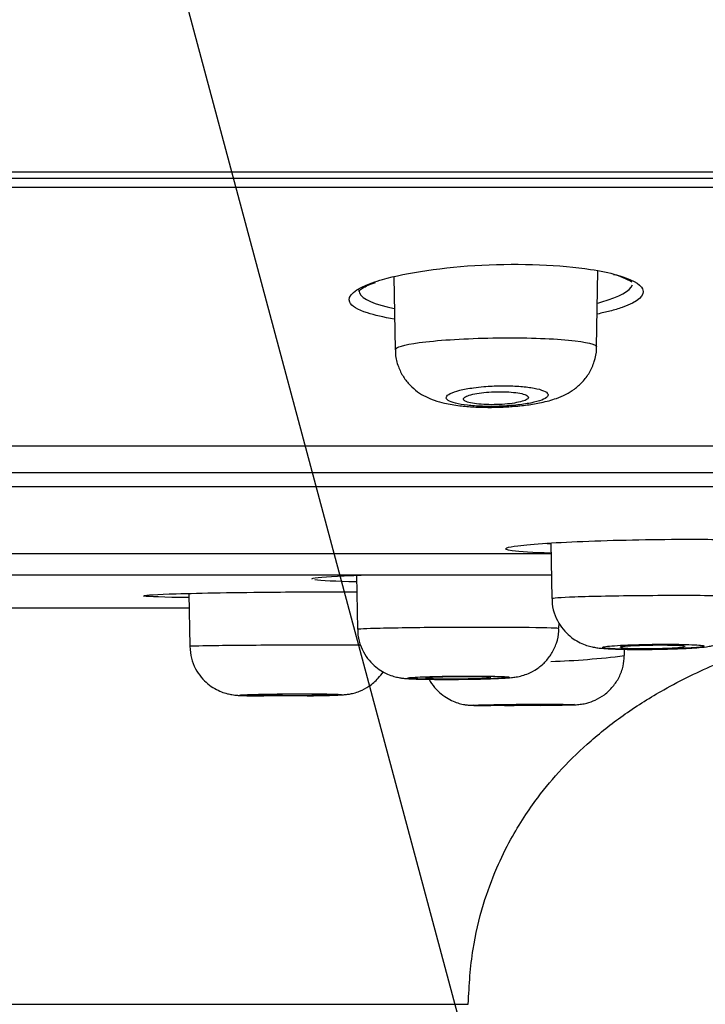
# Model space of a CAD drawing. Units: millimetres. Extents: x 7 to 203, y 5 to 291.
# Drawn here: x 113 to 115, y 217 to 219 of the extents above; entities that cross this region are included whole.
import ezdxf
from ezdxf.enums import TextEntityAlignment as Align

# ---------------------------------------------------------------- set-up
doc = ezdxf.new("R2010")
doc.units = ezdxf.units.MM
doc.layers.add('Layer3', color=7, linetype='Continuous')
doc.layers.add('Layer9', color=7, linetype='Continuous')
doc.styles.add('SEACAD_Arial', font='arial.ttf')
doc.styles.add('SEACAD_Solid_Edge_ANSI1_Symbols', font='semeca1.ttf')
doc.dimstyles.new('TPI_1_6', dxfattribs={"dimtxt": 6, "dimasz": 6, "dimexe": 3, "dimexo": 0, "dimgap": 1.5, "dimtad": 0, "dimtih": 1, "dimtoh": 1, "dimdec": 0, "dimlfac": 6, "dimtxsty": 'SEACAD_Arial', "dimblk1": '_SE_FILLED', "dimblk2": '_SE_FILLED', "dimsah": 1, "dimcen": 3, "dimadec": 0, "dimazin": 0, "dimtfac": 0.7, "dimtdec": 3, "dimtofl": 0, "dimtmove": 0, "dimatfit": 3, "dimfxl": 1, "dimtolj": 1, "dimarcsym": 0})
doc.dimstyles.new('TPI_1_7_5', dxfattribs={"dimtxt": 6, "dimasz": 6, "dimexe": 3, "dimexo": 0, "dimgap": 1.5, "dimtad": 0, "dimtih": 1, "dimtoh": 1, "dimdec": 0, "dimlfac": 7.5, "dimtxsty": 'SEACAD_Arial', "dimblk1": '_SE_FILLED', "dimblk2": '_SE_FILLED', "dimsah": 1, "dimcen": 3, "dimadec": 0, "dimazin": 0, "dimtfac": 0.7, "dimtdec": 3, "dimtofl": 0, "dimtmove": 0, "dimatfit": 3, "dimfxl": 1, "dimarcsym": 0})

# ---------------------------------------------------------------- blocks, each defined once
blk = doc.blocks.new('DMBLK5')
at = {"layer": 'Layer3', "linetype": 'Continuous'}
for points in [[(100.0022, 201.529), (105.9413, 200.2145), (100.7496, 203.3841)], [(123.9492, 203.3841), (118.7575, 200.2145), (124.6965, 201.529)]]:
    blk.add_hatch(color=7, dxfattribs=at).paths.add_polyline_path(points)
at = {"layer": 'Layer3', "color": 7, "linetype": 'Continuous'}
for p, q in [((112.2804, 223.8723), (105.1648, 197.3167)), ((112.4184, 223.8723), (119.534, 197.3167))]:
    blk.add_line(p, q, dxfattribs=at)
for start, end in [(227.23038, 255), (285, 312.76962)]:
    blk.add_arc((112.3494, 224.1299), 24.759, start, end, dxfattribs=at)
at = {"layer": 'Layer3', "color": 7, "linetype": 'Continuous', "style": 'SEACAD_Arial'}
blk.add_text('30°', height=6, dxfattribs=at).set_placement((105.9581, 202.3708), align=Align.TOP_LEFT)
blk = doc.blocks.new('_SE_FILLED')
at = {"color": 0}
blk.add_line((0, 0), (-1, 0), dxfattribs=at)
blk.add_solid([(0, 0), (-1, -0.1665), (-1, 0.1665), (0, 0)], dxfattribs=at)
blk = doc.blocks.new('DMBLK6')
at = {"layer": 'Layer3', "linetype": 'Continuous'}
for points in [[(89.0952, 187.9616), (95.0952, 188.9616), (89.0952, 189.9616)], [(135.6037, 187.9616), (135.6037, 189.9616), (129.6037, 188.9616)]]:
    blk.add_hatch(color=7, dxfattribs=at).paths.add_polyline_path(points)
at = {"layer": 'Layer3', "color": 7, "linetype": 'Continuous'}
for p, q in [((129.6037, 218.9322), (129.6037, 185.9616)), ((95.0952, 218.9246), (95.0952, 185.9616)), ((83.0952, 188.9616), (95.0952, 188.9616)), ((129.6037, 188.9616), (141.6037, 188.9616))]:
    blk.add_line(p, q, dxfattribs=at)
for s, style, p in [('O', 'SEACAD_Solid_Edge_ANSI1_Symbols', (101.2849, 191.9616)), ('260', 'SEACAD_Arial', (109.327, 191.9616))]:
    blk.add_text(s, height=6, dxfattribs=dict(at, style=style)).set_placement(p, align=Align.TOP_LEFT)

msp = doc.modelspace()

# ---------------------------------------------------------------- linework, layer by layer
at = {"layer": 'Layer9', "color": 7, "linetype": 'Continuous'}
for p, q in [((112.3494, 218.9411), (129.7169, 218.9411)), ((95.0952, 218.9246), (129.6036, 218.9246)), ((129.5847, 218.8996), (95.114, 218.8996)), ((114.7145, 218.4733), (114.718, 218.677)), ((114.1731, 218.6611), (114.1765, 218.4663)), ((115.6837, 218.2084), (112.6196, 218.2084)), ((112.6219, 218.138), (115.6854, 218.138)), ((115.3729, 218.0993), (112.6114, 218.0993)), ((114.5923, 217.9497), (114.5949, 217.8013)), ((114.5932, 217.9207), (112.6204, 217.9207)), ((112.6221, 217.8649), (114.5949, 217.8649)), ((114.0734, 217.8634), (114.0759, 217.7194)), ((113.6253, 217.815), (113.6278, 217.674)), ((112.6206, 217.7767), (113.6274, 217.7767)), ((114.6138, 217.7217), (114.6141, 217.7357)), ((114.7885, 217.6488), (114.7888, 217.6657)), ((110.3271, 216.7172), (114.3717, 216.7172))]:
    msp.add_line(p, q, dxfattribs=at)
for centre, radius, start, end in [((114.7244, 218.5115), 0.1589, 57.9762, 77.1635), ((114.5128, 219.8486), 2.217, 272.0479, 277.1434), ((114.8522, 219.6041), 1.9385, 270.7505, 271.789), ((114.3384, 220.1936), 2.6082, 270.4653, 271.161)]:
    msp.add_arc(centre, radius, start, end, dxfattribs=at)
for points, knots in [([(114.1155, 218.6449), (114.1239, 218.6479), (114.133, 218.6508), (114.2074, 218.6722), (114.3052, 218.6868), (114.5114, 218.6972), (114.6187, 218.6929), (114.7246, 218.6766), (114.748, 218.6717), (114.7676, 218.6661)], [0, 0, 0, 0, 0.061875, 0.061875, 0.463576, 0.463576, 0.865276, 0.865276, 1, 1, 1, 1]), ([(114.1023, 218.5643), (114.0763, 218.5728), (114.0599, 218.5826), (114.0477, 218.6097), (114.0695, 218.6283), (114.1155, 218.6449)], [0, 0, 0, 0, 0.383736, 0.383736, 1, 1, 1, 1]), ([(114.0792, 218.6221), (114.0792, 218.6221), (114.08, 218.6238), (114.0881, 218.6299), (114.103, 218.638), (114.1166, 218.643), (114.1241, 218.6457)], [0, 0, 0, 0, 0.198719, 0.469916, 0.754912, 1, 1, 1, 1]), ([(114.0799, 218.6256), (114.0797, 218.6229), (114.0801, 218.6203), (114.0881, 218.6015), (114.1215, 218.5867), (114.174, 218.5762)], [0, 0, 0, 0, 0.1378709, 0.1378709, 1, 1, 1, 1]), ([(114.7172, 218.5907), (114.7211, 218.5917), (114.7249, 218.5928), (114.7757, 218.607), (114.8041, 218.6229), (114.8101, 218.6391)], [0, 0, 0, 0, 0.073119, 0.073119, 1, 1, 1, 1]), ([(114.7826, 218.5789), (114.7728, 218.5754), (114.7618, 218.5721), (114.7395, 218.5663), (114.7284, 218.5638), (114.7167, 218.5613)], [0, 0, 0, 0, 0.542541, 0.542541, 1, 1, 1, 1]), ([(114.1765, 218.4663), (114.1766, 218.4726), (114.1994, 218.4793), (114.2861, 218.4911), (114.3539, 218.4956), (114.494, 218.4987), (114.5663, 218.4973), (114.6741, 218.4891), (114.7081, 218.4826), (114.7142, 218.4749), (114.7145, 218.4742), (114.7144, 218.4734)], [0, 0, 0, 0, 0.224676, 0.224676, 0.474483, 0.474483, 0.72429, 0.72429, 0.974097, 0.974097, 1, 1, 1, 1]), ([(114.1774, 218.4664), (114.1772, 218.4616), (114.1767, 218.447), (114.1838, 218.421), (114.1974, 218.3934), (114.2154, 218.3707), (114.236, 218.3531), (114.2583, 218.3398), (114.2823, 218.3299), (114.3119, 218.3217), (114.3462, 218.3161), (114.3871, 218.3127), (114.4279, 218.3116), (114.4706, 218.3127), (114.495, 218.3148), (114.5092, 218.316)], [0, 0, 0, 0, 0.029734, 0.10691, 0.177595, 0.244035, 0.308163, 0.371647, 0.437443, 0.516484, 0.627016, 0.720013, 0.816823, 0.909407, 1, 1, 1, 1]), ([(114.5092, 218.316), (114.5166, 218.3169), (114.5355, 218.319), (114.5699, 218.3249), (114.6027, 218.3337), (114.6319, 218.3459), (114.6556, 218.3604), (114.6776, 218.3797), (114.6965, 218.4048), (114.7091, 218.4343), (114.715, 218.4589), (114.714, 218.4713), (114.7138, 218.4736)], [0, 0, 0, 0, 0.06802, 0.205097, 0.365773, 0.472486, 0.566409, 0.664845, 0.767644, 0.872745, 0.979506, 1, 1, 1, 1]), ([(114.4598, 218.315), (114.4732, 218.3156), (114.4865, 218.3165), (114.499, 218.3178), (114.5132, 218.3193), (114.5266, 218.3212), (114.5381, 218.3235), (114.5382, 218.3235), (114.5384, 218.3236), (114.5385, 218.3236), (114.5502, 218.3259), (114.5603, 218.3286), (114.5678, 218.3315), (114.5753, 218.3344), (114.5806, 218.3376), (114.5831, 218.3407), (114.5855, 218.3438), (114.5854, 218.347), (114.5827, 218.35), (114.58, 218.353), (114.5748, 218.3558), (114.5674, 218.3583), (114.5601, 218.3608), (114.5504, 218.363), (114.5392, 218.3647), (114.5282, 218.3664), (114.5153, 218.3678), (114.5015, 218.3686), (114.4878, 218.3694), (114.4729, 218.3697), (114.458, 218.3695), (114.4431, 218.3693), (114.4279, 218.3686), (114.4135, 218.3674), (114.4039, 218.3666), (114.3946, 218.3656), (114.3859, 218.3644), (114.3721, 218.3625), (114.3594, 218.3602), (114.3489, 218.3576), (114.3383, 218.3549), (114.3297, 218.3519), (114.3237, 218.3489), (114.3177, 218.3458), (114.3141, 218.3426), (114.3132, 218.3395), (114.3124, 218.3364), (114.3141, 218.3334), (114.3184, 218.3306), (114.3225, 218.3278), (114.3292, 218.3252), (114.3379, 218.323), (114.3465, 218.3209), (114.3573, 218.319), (114.3695, 218.3176), (114.3815, 218.3162), (114.3952, 218.3153), (114.4094, 218.3148), (114.4238, 218.3143), (114.4392, 218.3143), (114.4542, 218.3148), (114.4561, 218.3149), (114.4579, 218.3149), (114.4598, 218.315)], [0, 0, 0, 0, 0.046814, 0.046814, 0.046814, 0.100619, 0.100619, 0.100619, 0.101249, 0.101249, 0.101249, 0.156433, 0.156433, 0.156433, 0.211996, 0.211996, 0.211996, 0.26684, 0.26684, 0.26684, 0.320529, 0.320529, 0.320529, 0.373278, 0.373278, 0.373278, 0.425249, 0.425249, 0.425249, 0.477268, 0.477268, 0.477268, 0.52928, 0.52928, 0.52928, 0.563667, 0.563667, 0.563667, 0.618655, 0.618655, 0.618655, 0.674023, 0.674023, 0.674023, 0.729267, 0.729267, 0.729267, 0.783486, 0.783486, 0.783486, 0.836853, 0.836853, 0.836853, 0.889306, 0.889306, 0.889306, 0.94118, 0.94118, 0.94118, 0.993647, 0.993647, 0.993647, 1, 1, 1, 1]), ([(114.4557, 218.3538), (114.4462, 218.3538), (114.4364, 218.3534), (114.427, 218.3528), (114.4177, 218.3521), (114.4087, 218.3511), (114.4006, 218.3499), (114.3924, 218.3487), (114.385, 218.3472), (114.3789, 218.3456), (114.3727, 218.3439), (114.3677, 218.3421), (114.3644, 218.3402), (114.361, 218.3383), (114.3591, 218.3362), (114.3589, 218.3343), (114.3588, 218.3323), (114.3604, 218.3304), (114.3636, 218.3286), (114.3668, 218.3269), (114.3717, 218.3252), (114.3779, 218.3239), (114.384, 218.3225), (114.3915, 218.3214), (114.3999, 218.3206), (114.4081, 218.3198), (114.4173, 218.3193), (114.4268, 218.3192), (114.4361, 218.319), (114.446, 218.3192), (114.4554, 218.3196), (114.4649, 218.3201), (114.4743, 218.3208), (114.4828, 218.3218), (114.4914, 218.3229), (114.4995, 218.3242), (114.5062, 218.3256), (114.5131, 218.3272), (114.5189, 218.3289), (114.5232, 218.3307), (114.5275, 218.3325), (114.5304, 218.3345), (114.5316, 218.3364), (114.5328, 218.3384), (114.5323, 218.3404), (114.5301, 218.3423), (114.528, 218.3442), (114.5241, 218.346), (114.5187, 218.3475), (114.5134, 218.349), (114.5066, 218.3504), (114.4988, 218.3514), (114.4911, 218.3524), (114.4823, 218.3531), (114.473, 218.3535), (114.4682, 218.3537), (114.4632, 218.3538), (114.4581, 218.3538), (114.4573, 218.3538), (114.4565, 218.3538), (114.4557, 218.3538)], [0, 0, 0, 0, 0.052399, 0.052399, 0.052399, 0.104766, 0.104766, 0.104766, 0.15762, 0.15762, 0.15762, 0.211505, 0.211505, 0.211505, 0.266346, 0.266346, 0.266346, 0.321648, 0.321648, 0.321648, 0.376698, 0.376698, 0.376698, 0.430905, 0.430905, 0.430905, 0.484073, 0.484073, 0.484073, 0.536467, 0.536467, 0.536467, 0.588658, 0.588658, 0.588658, 0.641277, 0.641277, 0.641277, 0.69478, 0.69478, 0.69478, 0.749279, 0.749279, 0.749279, 0.804468, 0.804468, 0.804468, 0.859709, 0.859709, 0.859709, 0.914301, 0.914301, 0.914301, 0.967826, 0.967826, 0.967826, 0.995536, 0.995536, 0.995536, 1, 1, 1, 1]), ([(114.4751, 217.9366), (114.4797, 217.9385), (114.4895, 217.9404), (114.5416, 217.947), (114.6094, 217.9514), (114.7779, 217.9578), (114.8752, 217.9596), (115.0277, 217.9596), (115.0848, 217.9588), (115.1315, 217.9572)], [0, 0, 0, 0, 0.130312, 0.130312, 0.454089, 0.454089, 0.777866, 0.777866, 1, 1, 1, 1]), ([(114.5917, 217.9223), (114.5446, 217.9238), (114.5088, 217.9261), (114.4729, 217.9312), (114.4682, 217.9339), (114.4751, 217.9366)], [0, 0, 0, 0, 0.541849, 0.541849, 1, 1, 1, 1]), ([(113.954, 217.8543), (113.9602, 217.8568), (113.9904, 217.8595), (114.0623, 217.863), (114.0878, 217.864), (114.1161, 217.8649)], [0, 0, 0, 0, 0.69545, 0.69545, 1, 1, 1, 1]), ([(113.6248, 217.8036), (113.5593, 217.8045), (113.5161, 217.806), (113.5058, 217.8079), (113.5052, 217.8081), (113.5049, 217.8082)], [0, 0, 0, 0, 0.919871, 0.919871, 1, 1, 1, 1]), ([(113.5051, 217.8089), (113.5093, 217.8106), (113.5399, 217.8124), (113.6563, 217.816), (113.7529, 217.8177), (113.9311, 217.8191), (114.0078, 217.8192), (114.0747, 217.8189)], [0, 0, 0, 0, 0.318207, 0.318207, 0.711889, 0.711889, 1, 1, 1, 1]), ([(114.5949, 217.8013), (114.5952, 217.8028), (114.6171, 217.8045), (114.7008, 217.8076), (114.7684, 217.8089), (114.9079, 217.8102), (114.9806, 217.8101), (115.0891, 217.8086), (115.1247, 217.8072), (115.1324, 217.8053), (115.1328, 217.8051), (115.1327, 217.8049)], [0, 0, 0, 0, 0.219316, 0.219316, 0.469382, 0.469382, 0.719449, 0.719449, 0.969516, 0.969516, 1, 1, 1, 1]), ([(114.5959, 217.8013), (114.5957, 217.7961), (114.5953, 217.7814), (114.6026, 217.756), (114.6158, 217.7299), (114.6328, 217.7093), (114.6512, 217.6938), (114.6698, 217.6829), (114.6872, 217.6759), (114.7026, 217.6719), (114.7158, 217.6696), (114.7308, 217.6679), (114.7505, 217.6667), (114.779, 217.6657), (114.812, 217.6652), (114.8466, 217.6652), (114.8671, 217.6656), (114.8776, 217.6657)], [0, 0, 0, 0, 0.035637, 0.116878, 0.189515, 0.255509, 0.315599, 0.369924, 0.418176, 0.46084, 0.504096, 0.556566, 0.650668, 0.741581, 0.836716, 0.92846, 1, 1, 1, 1]), ([(114.9127, 217.6665), (114.9191, 217.6667), (114.9353, 217.6672), (114.9626, 217.6685), (114.9905, 217.6704), (115.0092, 217.6724), (115.028, 217.676), (115.0448, 217.6809), (115.0638, 217.6894), (115.0836, 217.7026), (115.103, 217.7215), (115.1192, 217.746), (115.1304, 217.7751), (115.1318, 217.7939), (115.1324, 217.8045)], [0, 0, 0, 0, 0.055549, 0.164169, 0.277871, 0.405414, 0.462389, 0.518032, 0.580115, 0.65273, 0.731508, 0.820107, 0.914182, 1, 1, 1, 1]), ([(114.076, 217.7195), (114.0762, 217.7204), (114.0979, 217.7215), (114.1811, 217.7235), (114.2486, 217.7244), (114.3881, 217.7252), (114.4609, 217.7252), (114.5695, 217.7242), (114.6054, 217.7233), (114.6134, 217.7221), (114.6138, 217.7219), (114.6138, 217.7218)], [0, 0, 0, 0, 0.218326, 0.218326, 0.468411, 0.468411, 0.718496, 0.718496, 0.96858, 0.96858, 1, 1, 1, 1]), ([(114.3913, 217.586), (114.3976, 217.5861), (114.4135, 217.5864), (114.44, 217.5872), (114.4662, 217.5884), (114.4833, 217.5896), (114.4986, 217.5913), (114.5152, 217.5947), (114.5346, 217.6014), (114.5559, 217.6129), (114.5771, 217.6307), (114.5955, 217.6543), (114.608, 217.6821), (114.6142, 217.7064), (114.6132, 217.719), (114.613, 217.7219)], [0, 0, 0, 0, 0.053453, 0.157535, 0.26505, 0.379813, 0.442284, 0.49799, 0.552759, 0.625009, 0.709822, 0.792592, 0.88325, 0.977123, 1, 1, 1, 1]), ([(114.0769, 217.7195), (114.0768, 217.7135), (114.0766, 217.6984), (114.0842, 217.6727), (114.0977, 217.647), (114.1146, 217.6267), (114.133, 217.6116), (114.1513, 217.601), (114.1683, 217.5943), (114.183, 217.5906), (114.1946, 217.5887), (114.2048, 217.5876), (114.2178, 217.5867), (114.2372, 217.586), (114.265, 217.5854), (114.2972, 217.5852), (114.3306, 217.5852), (114.35, 217.5854), (114.3596, 217.5855)], [0, 0, 0, 0, 0.039804, 0.119166, 0.190135, 0.254535, 0.312974, 0.365452, 0.411419, 0.449949, 0.484609, 0.522443, 0.579604, 0.670152, 0.756288, 0.846627, 0.934953, 1, 1, 1, 1]), ([(113.6278, 217.674), (113.6281, 217.6746), (113.6496, 217.6753), (113.7325, 217.6766), (113.7999, 217.6771), (113.9395, 217.6777), (114.0123, 217.6777), (114.0729, 217.6773), (114.0789, 217.6773), (114.0847, 217.6772)], [0, 0, 0, 0, 0.291546, 0.291546, 0.626494, 0.626494, 0.961441, 0.961441, 1, 1, 1, 1]), ([(113.6281, 217.6736), (113.6289, 217.6618), (113.6306, 217.6424), (113.6422, 217.6138), (113.6575, 217.591), (113.6753, 217.5733), (113.6938, 217.5606), (113.7116, 217.552), (113.7274, 217.547), (113.74, 217.5444), (113.7489, 217.5433), (113.7569, 217.5426), (113.7673, 217.542), (113.784, 217.5415), (113.8057, 217.5412), (113.8202, 217.5411), (113.8261, 217.5411)], [0, 0, 0, 0, 0.100197, 0.194929, 0.280371, 0.35794, 0.427921, 0.489956, 0.54288, 0.584923, 0.618511, 0.654648, 0.718966, 0.8356, 0.942934, 1, 1, 1, 1]), ([(114.8786, 217.6659), (114.8894, 217.6661), (114.9002, 217.6663), (114.9105, 217.6666), (114.9248, 217.667), (114.9385, 217.6676), (114.9504, 217.6682), (114.9623, 217.6688), (114.9726, 217.6695), (114.9807, 217.6702), (114.9887, 217.671), (114.9947, 217.6718), (114.998, 217.6725), (115.0013, 217.6733), (115.0022, 217.6741), (115.0004, 217.6748), (114.9986, 217.6755), (114.9942, 217.6762), (114.9876, 217.6768), (114.9809, 217.6774), (114.9718, 217.6779), (114.9611, 217.6783), (114.9503, 217.6786), (114.9375, 217.6789), (114.9237, 217.6791), (114.91, 217.6792), (114.895, 217.6792), (114.8799, 217.6791), (114.8649, 217.679), (114.8493, 217.6787), (114.8345, 217.6783), (114.8252, 217.6781), (114.8161, 217.6778), (114.8075, 217.6775), (114.7938, 217.677), (114.7809, 217.6764), (114.7701, 217.6757), (114.7593, 217.6751), (114.7502, 217.6743), (114.7435, 217.6736), (114.7369, 217.6728), (114.7325, 217.672), (114.7307, 217.6713), (114.729, 217.6705), (114.7298, 217.6697), (114.7332, 217.6691), (114.7365, 217.6684), (114.7424, 217.6678), (114.7505, 217.6673), (114.7585, 217.6667), (114.7689, 217.6663), (114.7807, 217.666), (114.7926, 217.6657), (114.8062, 217.6655), (114.8206, 217.6655), (114.8349, 217.6654), (114.8503, 217.6655), (114.8654, 217.6657), (114.8698, 217.6657), (114.8742, 217.6658), (114.8786, 217.6659)], [0, 0, 0, 0, 0.038138, 0.038138, 0.038138, 0.092003, 0.092003, 0.092003, 0.14575, 0.14575, 0.14575, 0.199627, 0.199627, 0.199627, 0.253423, 0.253423, 0.253423, 0.307137, 0.307137, 0.307137, 0.360768, 0.360768, 0.360768, 0.414453, 0.414453, 0.414453, 0.468047, 0.468047, 0.468047, 0.521644, 0.521644, 0.521644, 0.555077, 0.555077, 0.555077, 0.608845, 0.608845, 0.608845, 0.66274, 0.66274, 0.66274, 0.716423, 0.716423, 0.716423, 0.770222, 0.770222, 0.770222, 0.82392, 0.82392, 0.82392, 0.877476, 0.877476, 0.877476, 0.931107, 0.931107, 0.931107, 0.984658, 0.984658, 0.984658, 1, 1, 1, 1]), ([(114.8863, 217.6763), (114.8769, 217.6763), (114.867, 217.6762), (114.8574, 217.676), (114.8477, 217.6759), (114.838, 217.6756), (114.8291, 217.6753), (114.8203, 217.675), (114.8119, 217.6746), (114.8048, 217.6742), (114.7977, 217.6738), (114.7917, 217.6733), (114.7872, 217.6729), (114.7826, 217.6724), (114.7796, 217.6719), (114.7781, 217.6714), (114.7775, 217.6712), (114.7772, 217.671), (114.7772, 217.6708)], [0, 0, 0, 0, 0.183809, 0.183809, 0.183809, 0.367612, 0.367612, 0.367612, 0.551521, 0.551521, 0.551521, 0.735658, 0.735658, 0.735658, 0.920009, 0.920009, 0.920009, 1, 1, 1, 1]), ([(114.7788, 217.67), (114.7806, 217.6695), (114.7841, 217.6691), (114.789, 217.6688), (114.7939, 217.6684), (114.8004, 217.6682), (114.8078, 217.668), (114.8151, 217.6677), (114.8237, 217.6676), (114.8328, 217.6676), (114.8418, 217.6675), (114.8516, 217.6675), (114.8613, 217.6676), (114.871, 217.6678), (114.8808, 217.668), (114.8901, 217.6682), (114.8993, 217.6685), (114.9082, 217.6688), (114.9159, 217.6692), (114.9237, 217.6696), (114.9305, 217.67), (114.9359, 217.6705), (114.9413, 217.6709), (114.9454, 217.6714), (114.9478, 217.6719)], [0, 0, 0, 0, 0.1252413, 0.1252413, 0.1252413, 0.2503605, 0.2503605, 0.2503605, 0.3753234, 0.3753234, 0.3753234, 0.5001636, 0.5001636, 0.5001636, 0.6249669, 0.6249669, 0.6249669, 0.7498347, 0.7498347, 0.7498347, 0.8748407, 0.8748407, 0.8748407, 1, 1, 1, 1]), ([(114.9505, 217.673), (114.9505, 217.6731), (114.9504, 217.6733), (114.9502, 217.6734), (114.9494, 217.6738), (114.9469, 217.6743), (114.9429, 217.6747), (114.9389, 217.675), (114.9333, 217.6754), (114.9266, 217.6756), (114.9199, 217.6759), (114.9119, 217.6761), (114.9033, 217.6762), (114.8979, 217.6763), (114.8922, 217.6763), (114.8863, 217.6763)], [0, 0, 0, 0, 0.0650011, 0.0650011, 0.0650011, 0.3236154, 0.3236154, 0.3236154, 0.5820317, 0.5820317, 0.5820317, 0.8401276, 0.8401276, 0.8401276, 1, 1, 1, 1]), ([(114.3717, 216.7172), (114.3743, 216.7712), (114.3794, 216.8548), (114.4084, 216.979), (114.4441, 217.0765), (114.4819, 217.1539), (114.5193, 217.2161), (114.5639, 217.2797), (114.6222, 217.3493), (114.7003, 217.4246), (114.7913, 217.4956), (114.9032, 217.5658), (114.9996, 217.6127), (115.0613, 217.6376), (115.0741, 217.6426)], [0, 0, 0, 0, 0.119155, 0.218908, 0.302365, 0.371435, 0.427243, 0.478249, 0.559593, 0.646977, 0.74065, 0.838962, 0.966616, 1, 1, 1, 1]), ([(114.5639, 217.5159), (114.5701, 217.516), (114.5855, 217.5161), (114.6112, 217.5165), (114.6353, 217.5169), (114.6502, 217.5173), (114.6589, 217.5176), (114.6653, 217.518), (114.6754, 217.5192), (114.6911, 217.5222), (114.7124, 217.5297), (114.7367, 217.5442), (114.7585, 217.565), (114.7755, 217.591), (114.7863, 217.6198), (114.7875, 217.6383), (114.788, 217.6485)], [0, 0, 0, 0, 0.050698, 0.148946, 0.248514, 0.350255, 0.405209, 0.44428, 0.468993, 0.512304, 0.580351, 0.659612, 0.749135, 0.832225, 0.921507, 1, 1, 1, 1]), ([(113.9416, 217.5414), (113.9478, 217.5415), (113.9635, 217.5417), (113.9895, 217.5422), (114.0146, 217.5429), (114.031, 217.5436), (114.0421, 217.5444), (114.0537, 217.5459), (114.0669, 217.5486), (114.0852, 217.5546), (114.1084, 217.5668), (114.1294, 217.585), (114.1406, 217.5995), (114.1444, 217.6055)], [0, 0, 0, 0, 0.065929, 0.193954, 0.32492, 0.461099, 0.542928, 0.590734, 0.638684, 0.70052, 0.802345, 0.922043, 1, 1, 1, 1]), ([(114.3595, 217.5856), (114.3698, 217.5857), (114.3801, 217.5858), (114.3899, 217.586), (114.4043, 217.5863), (114.418, 217.5867), (114.43, 217.5871), (114.4419, 217.5874), (114.4524, 217.5879), (114.4605, 217.5884), (114.4686, 217.5888), (114.4747, 217.5893), (114.4782, 217.5898), (114.4816, 217.5903), (114.4826, 217.5908), (114.4809, 217.5913), (114.4793, 217.5918), (114.475, 217.5922), (114.4684, 217.5926), (114.4619, 217.593), (114.4529, 217.5933), (114.4422, 217.5935), (114.4315, 217.5938), (114.4188, 217.594), (114.4051, 217.5941), (114.3914, 217.5942), (114.3764, 217.5942), (114.3613, 217.5941), (114.3463, 217.594), (114.3307, 217.5939), (114.3159, 217.5936), (114.3066, 217.5935), (114.2975, 217.5933), (114.2889, 217.5931), (114.2751, 217.5928), (114.2622, 217.5924), (114.2513, 217.592), (114.2404, 217.5915), (114.2312, 217.5911), (114.2244, 217.5906), (114.2177, 217.5901), (114.2132, 217.5896), (114.2113, 217.5891), (114.2094, 217.5886), (114.2101, 217.5881), (114.2133, 217.5877), (114.2166, 217.5872), (114.2224, 217.5868), (114.2304, 217.5865), (114.2383, 217.5862), (114.2486, 217.5859), (114.2603, 217.5857), (114.2721, 217.5855), (114.2857, 217.5854), (114.3, 217.5853), (114.3143, 217.5853), (114.3297, 217.5853), (114.3448, 217.5854), (114.3497, 217.5855), (114.3546, 217.5855), (114.3595, 217.5856)], [0, 0, 0, 0, 0.036427, 0.036427, 0.036427, 0.090245, 0.090245, 0.090245, 0.143919, 0.143919, 0.143919, 0.197755, 0.197755, 0.197755, 0.251494, 0.251494, 0.251494, 0.305261, 0.305261, 0.305261, 0.358909, 0.358909, 0.358909, 0.412668, 0.412668, 0.412668, 0.466323, 0.466323, 0.466323, 0.519982, 0.519982, 0.519982, 0.553328, 0.553328, 0.553328, 0.607077, 0.607077, 0.607077, 0.660901, 0.660901, 0.660901, 0.714556, 0.714556, 0.714556, 0.768314, 0.768314, 0.768314, 0.822059, 0.822059, 0.822059, 0.875656, 0.875656, 0.875656, 0.92934, 0.92934, 0.92934, 0.982966, 0.982966, 0.982966, 1, 1, 1, 1]), ([(114.3673, 217.5924), (114.358, 217.5924), (114.348, 217.5923), (114.3384, 217.5922), (114.3287, 217.5921), (114.319, 217.5919), (114.3101, 217.5917), (114.3013, 217.5915), (114.2929, 217.5913), (114.2858, 217.591), (114.2787, 217.5908), (114.2727, 217.5905), (114.2682, 217.5902), (114.2637, 217.5898), (114.2606, 217.5895), (114.2592, 217.5892), (114.2585, 217.5891), (114.2582, 217.5889), (114.2582, 217.5888)], [0, 0, 0, 0, 0.18399, 0.18399, 0.18399, 0.367978, 0.367978, 0.367978, 0.55201, 0.55201, 0.55201, 0.736138, 0.736138, 0.736138, 0.920354, 0.920354, 0.920354, 1, 1, 1, 1]), ([(114.4316, 217.5903), (114.4316, 217.5903), (114.4315, 217.5904), (114.4312, 217.5905), (114.4304, 217.5908), (114.4279, 217.5911), (114.4239, 217.5913), (114.4199, 217.5916), (114.4143, 217.5918), (114.4076, 217.5919), (114.401, 217.5921), (114.393, 217.5922), (114.3843, 217.5923), (114.3789, 217.5923), (114.3732, 217.5924), (114.3673, 217.5924)], [0, 0, 0, 0, 0.065292, 0.065292, 0.065292, 0.323617, 0.323617, 0.323617, 0.581859, 0.581859, 0.581859, 0.839968, 0.839968, 0.839968, 1, 1, 1, 1]), ([(114.2598, 217.5883), (114.2617, 217.588), (114.2652, 217.5877), (114.2701, 217.5875), (114.275, 217.5873), (114.2814, 217.5871), (114.2888, 217.587), (114.2962, 217.5869), (114.3047, 217.5868), (114.3138, 217.5867), (114.3229, 217.5867), (114.3326, 217.5867), (114.3423, 217.5868), (114.352, 217.5869), (114.3619, 217.587), (114.3711, 217.5872), (114.3804, 217.5873), (114.3892, 217.5875), (114.397, 217.5878), (114.4047, 217.588), (114.4116, 217.5883), (114.417, 217.5886), (114.4224, 217.5889), (114.4264, 217.5892), (114.4288, 217.5896)], [0, 0, 0, 0, 0.1251, 0.1251, 0.1251, 0.25015, 0.25015, 0.25015, 0.375135, 0.375135, 0.375135, 0.500068, 0.500068, 0.500068, 0.624986, 0.624986, 0.624986, 0.749931, 0.749931, 0.749931, 0.874934, 0.874934, 0.874934, 1, 1, 1, 1]), ([(114.2672, 217.5851), (114.2692, 217.5814), (114.2759, 217.5705), (114.2894, 217.5544), (114.3077, 217.5394), (114.326, 217.5289), (114.343, 217.5222), (114.3573, 217.5186), (114.3681, 217.517), (114.3746, 217.5164), (114.3796, 217.5161), (114.3861, 217.5158), (114.3963, 217.5156), (114.4128, 217.5155), (114.4264, 217.5154), (114.4319, 217.5154)], [0, 0, 0, 0, 0.052562, 0.16047, 0.258177, 0.345577, 0.421798, 0.484864, 0.531431, 0.562642, 0.593696, 0.648514, 0.76822, 0.911462, 1, 1, 1, 1]), ([(113.9112, 217.5411), (113.9212, 217.5412), (113.9312, 217.5413), (113.9407, 217.5414), (113.9551, 217.5416), (113.9689, 217.5418), (113.9809, 217.5421), (113.9928, 217.5423), (114.0034, 217.5426), (114.0116, 217.5429), (114.0198, 217.5432), (114.0259, 217.5435), (114.0294, 217.5438), (114.033, 217.5442), (114.034, 217.5445), (114.0324, 217.5448), (114.0309, 217.5451), (114.0267, 217.5454), (114.0202, 217.5456), (114.0137, 217.5458), (114.0048, 217.5461), (113.9942, 217.5462), (113.9835, 217.5464), (113.9708, 217.5465), (113.9571, 217.5466), (113.9435, 217.5466), (113.9285, 217.5466), (113.9135, 217.5466), (113.8984, 217.5465), (113.8828, 217.5464), (113.868, 217.5463), (113.8587, 217.5462), (113.8496, 217.5461), (113.841, 217.546), (113.8271, 217.5458), (113.8142, 217.5455), (113.8033, 217.5452), (113.7923, 217.545), (113.7831, 217.5447), (113.7762, 217.5443), (113.7694, 217.544), (113.7648, 217.5437), (113.7629, 217.5434), (113.7609, 217.5431), (113.7615, 217.5428), (113.7647, 217.5425), (113.7678, 217.5422), (113.7736, 217.5419), (113.7815, 217.5417), (113.7893, 217.5415), (113.7995, 217.5413), (113.8113, 217.5412), (113.823, 217.5411), (113.8366, 217.541), (113.8508, 217.541), (113.8651, 217.5409), (113.8805, 217.541), (113.8956, 217.541), (113.9008, 217.5411), (113.906, 217.5411), (113.9112, 217.5411)], [0, 0, 0, 0, 0.035304, 0.035304, 0.035304, 0.089097, 0.089097, 0.089097, 0.142747, 0.142747, 0.142747, 0.196568, 0.196568, 0.196568, 0.250281, 0.250281, 0.250281, 0.304041, 0.304041, 0.304041, 0.357729, 0.357729, 0.357729, 0.411518, 0.411518, 0.411518, 0.465206, 0.465206, 0.465206, 0.518898, 0.518898, 0.518898, 0.55219, 0.55219, 0.55219, 0.605934, 0.605934, 0.605934, 0.659724, 0.659724, 0.659724, 0.713378, 0.713378, 0.713378, 0.767106, 0.767106, 0.767106, 0.820872, 0.820872, 0.820872, 0.874485, 0.874485, 0.874485, 0.92819, 0.92819, 0.92819, 0.981855, 0.981855, 0.981855, 1, 1, 1, 1]), ([(113.9191, 217.5455), (113.9098, 217.5455), (113.8998, 217.5455), (113.8902, 217.5454), (113.8805, 217.5453), (113.8708, 217.5452), (113.8619, 217.5451), (113.8531, 217.545), (113.8447, 217.5448), (113.8376, 217.5446), (113.8305, 217.5445), (113.8245, 217.5443), (113.82, 217.5441), (113.8155, 217.5439), (113.8124, 217.5437), (113.811, 217.5435), (113.8104, 217.5434), (113.8101, 217.5433), (113.8101, 217.5432)], [0, 0, 0, 0, 0.184067, 0.184067, 0.184067, 0.368133, 0.368133, 0.368133, 0.552217, 0.552217, 0.552217, 0.73634, 0.73634, 0.73634, 0.9205, 0.9205, 0.9205, 1, 1, 1, 1]), ([(113.8116, 217.5429), (113.8135, 217.5427), (113.817, 217.5425), (113.8219, 217.5424), (113.8268, 217.5423), (113.8332, 217.5421), (113.8406, 217.5421), (113.848, 217.542), (113.8566, 217.5419), (113.8656, 217.5419), (113.8747, 217.5419), (113.8844, 217.5419), (113.8941, 217.5419), (113.9038, 217.542), (113.9137, 217.5421), (113.923, 217.5422), (113.9322, 217.5423), (113.9411, 217.5424), (113.9488, 217.5426), (113.9566, 217.5427), (113.9634, 217.5429), (113.9688, 217.5431), (113.9742, 217.5433), (113.9782, 217.5435), (113.9807, 217.5437)], [0, 0, 0, 0, 0.125041, 0.125041, 0.125041, 0.250061, 0.250061, 0.250061, 0.375055, 0.375055, 0.375055, 0.500028, 0.500028, 0.500028, 0.624994, 0.624994, 0.624994, 0.749972, 0.749972, 0.749972, 0.874973, 0.874973, 0.874973, 1, 1, 1, 1]), ([(113.9834, 217.5442), (113.9834, 217.5442), (113.9833, 217.5443), (113.9831, 217.5443), (113.9822, 217.5445), (113.9797, 217.5447), (113.9757, 217.5448), (113.9717, 217.545), (113.9662, 217.5451), (113.9595, 217.5452), (113.9528, 217.5453), (113.9448, 217.5454), (113.9361, 217.5455), (113.9307, 217.5455), (113.925, 217.5455), (113.9191, 217.5455)], [0, 0, 0, 0, 0.065415, 0.065415, 0.065415, 0.323617, 0.323617, 0.323617, 0.581786, 0.581786, 0.581786, 0.839901, 0.839901, 0.839901, 1, 1, 1, 1]), ([(114.5342, 217.5157), (114.5441, 217.5157), (114.554, 217.5158), (114.5635, 217.5159), (114.5779, 217.5161), (114.5917, 217.5162), (114.6037, 217.5164), (114.6156, 217.5166), (114.6262, 217.5167), (114.6344, 217.5169), (114.6426, 217.5171), (114.6488, 217.5173), (114.6523, 217.5175), (114.6559, 217.5176), (114.6569, 217.5178), (114.6554, 217.518), (114.6538, 217.5181), (114.6497, 217.5183), (114.6432, 217.5184), (114.6368, 217.5185), (114.6279, 217.5186), (114.6172, 217.5186), (114.6066, 217.5187), (114.5939, 217.5187), (114.5802, 217.5187), (114.5666, 217.5186), (114.5516, 217.5186), (114.5366, 217.5185), (114.5215, 217.5185), (114.5059, 217.5184), (114.491, 217.5182), (114.4818, 217.5181), (114.4727, 217.5181), (114.4641, 217.518), (114.4502, 217.5178), (114.4373, 217.5176), (114.4264, 217.5175), (114.4154, 217.5173), (114.4061, 217.5171), (114.3992, 217.5169), (114.3924, 217.5167), (114.3878, 217.5165), (114.3858, 217.5164), (114.3839, 217.5162), (114.3844, 217.516), (114.3876, 217.5159), (114.3907, 217.5158), (114.3964, 217.5157), (114.4043, 217.5156), (114.4122, 217.5155), (114.4223, 217.5154), (114.434, 217.5154), (114.4458, 217.5154), (114.4593, 217.5154), (114.4736, 217.5154), (114.4879, 217.5154), (114.5032, 217.5155), (114.5184, 217.5156), (114.5237, 217.5156), (114.5289, 217.5156), (114.5342, 217.5157)], [0, 0, 0, 0, 0.035072, 0.035072, 0.035072, 0.088869, 0.088869, 0.088869, 0.142501, 0.142501, 0.142501, 0.196311, 0.196311, 0.196311, 0.250008, 0.250008, 0.250008, 0.303762, 0.303762, 0.303762, 0.35746, 0.35746, 0.35746, 0.411261, 0.411261, 0.411261, 0.464969, 0.464969, 0.464969, 0.518683, 0.518683, 0.518683, 0.551955, 0.551955, 0.551955, 0.605698, 0.605698, 0.605698, 0.659473, 0.659473, 0.659473, 0.713121, 0.713121, 0.713121, 0.766832, 0.766832, 0.766832, 0.8206, 0.8206, 0.8206, 0.874219, 0.874219, 0.874219, 0.927935, 0.927935, 0.927935, 0.981618, 0.981618, 0.981618, 1, 1, 1, 1]), ([(114.5629, 217.518), (114.5545, 217.518), (114.5452, 217.518), (114.5356, 217.518), (114.5261, 217.5179), (114.5161, 217.5179), (114.5065, 217.5178), (114.4969, 217.5177), (114.4875, 217.5176), (114.4789, 217.5175), (114.4703, 217.5174), (114.4625, 217.5173), (114.4559, 217.5172), (114.4493, 217.5171), (114.4439, 217.517), (114.44, 217.5168), (114.4362, 217.5167), (114.4338, 217.5166), (114.4331, 217.5165), (114.433, 217.5165), (114.4329, 217.5165), (114.4329, 217.5164)], [0, 0, 0, 0, 0.1611243, 0.1611243, 0.1611243, 0.3222484, 0.3222484, 0.3222484, 0.4833778, 0.4833778, 0.4833778, 0.644519, 0.644519, 0.644519, 0.8056709, 0.8056709, 0.8056709, 0.966828, 0.966828, 0.966828, 1, 1, 1, 1]), ([(114.436, 217.5162), (114.4386, 217.5161), (114.4428, 217.5161), (114.4483, 217.516), (114.4538, 217.516), (114.4608, 217.5159), (114.4686, 217.5159), (114.4764, 217.5159), (114.4854, 217.5159), (114.4947, 217.5159), (114.504, 217.516), (114.5139, 217.516), (114.5236, 217.5161), (114.5332, 217.5161), (114.543, 217.5162), (114.552, 217.5163), (114.561, 217.5164), (114.5695, 217.5165), (114.5768, 217.5166), (114.5841, 217.5167), (114.5903, 217.5169), (114.5951, 217.517), (114.5999, 217.5171), (114.6032, 217.5172), (114.6049, 217.5173)], [0, 0, 0, 0, 0.1250067, 0.1250067, 0.1250067, 0.2500044, 0.2500044, 0.2500044, 0.374995, 0.374995, 0.374995, 0.4999836, 0.4999836, 0.4999836, 0.6249759, 0.6249759, 0.6249759, 0.7499761, 0.7499761, 0.7499761, 0.8749851, 0.8749851, 0.8749851, 1, 1, 1, 1]), ([(114.6062, 217.5175), (114.6062, 217.5175), (114.6059, 217.5176), (114.6051, 217.5176), (114.6036, 217.5177), (114.6003, 217.5178), (114.5957, 217.5179), (114.591, 217.5179), (114.5848, 217.518), (114.5776, 217.518), (114.5731, 217.518), (114.5682, 217.518), (114.5629, 217.518)], [0, 0, 0, 0, 0.15473, 0.15473, 0.15473, 0.47732, 0.47732, 0.47732, 0.799887, 0.799887, 0.799887, 1, 1, 1, 1])]:
    msp.add_open_spline(points, degree=3, knots=knots, dxfattribs=at)
for points in [[(114.7676, 218.6661), (114.8065, 218.6552), (114.8309, 218.642), (114.8371, 218.6282)], [(114.8371, 218.6282), (114.8448, 218.6112), (114.8251, 218.5939), (114.7826, 218.5789)], [(114.1742, 218.548), (114.1457, 218.5525), (114.1214, 218.5581), (114.1023, 218.5643)], [(114.5789, 217.9488), (114.5831, 217.9486), (114.5874, 217.9484), (114.5919, 217.9482)], [(114.073, 217.8457), (114.0178, 217.8468), (113.9783, 217.8487), (113.9617, 217.8509)]]:
    msp.add_open_spline(points, degree=3, dxfattribs=at)

# ---------------------------------------------------------------- dimensions: what is measured, and where the dimension line sits
at = {"layer": 'Layer3', "color": 7, "linetype": 'Continuous'}
dim = msp.add_angular_dim_2l(base=(112.3494, 199.3708), line1=((112.3494, 224.1299), (112.2804, 223.8723)), line2=((112.3494, 224.1299), (112.4184, 223.8723)), text='\\A1;<>', dimstyle='TPI_1_6', dxfattribs=at)
dim.commit()
dim.dimension.update_dxf_attribs({"geometry": 'DMBLK5', "text_midpoint": (112.3494, 199.3708), "dimtype": 162})
dim = msp.add_linear_dim(base=(95.0952, 188.9616), p1=(95.0952, 218.9246), p2=(129.6037, 218.9322), angle=0.0126, text='\\A1;%%C <>', dimstyle='TPI_1_7_5', override={"dimrnd": 10, "dimtdec": 4}, dxfattribs=at)
dim.commit()
dim.dimension.update_dxf_attribs({"geometry": 'DMBLK6', "text_midpoint": (112.3494, 188.9616), "dimtype": 161})

doc.saveas('drawing.dxf')
